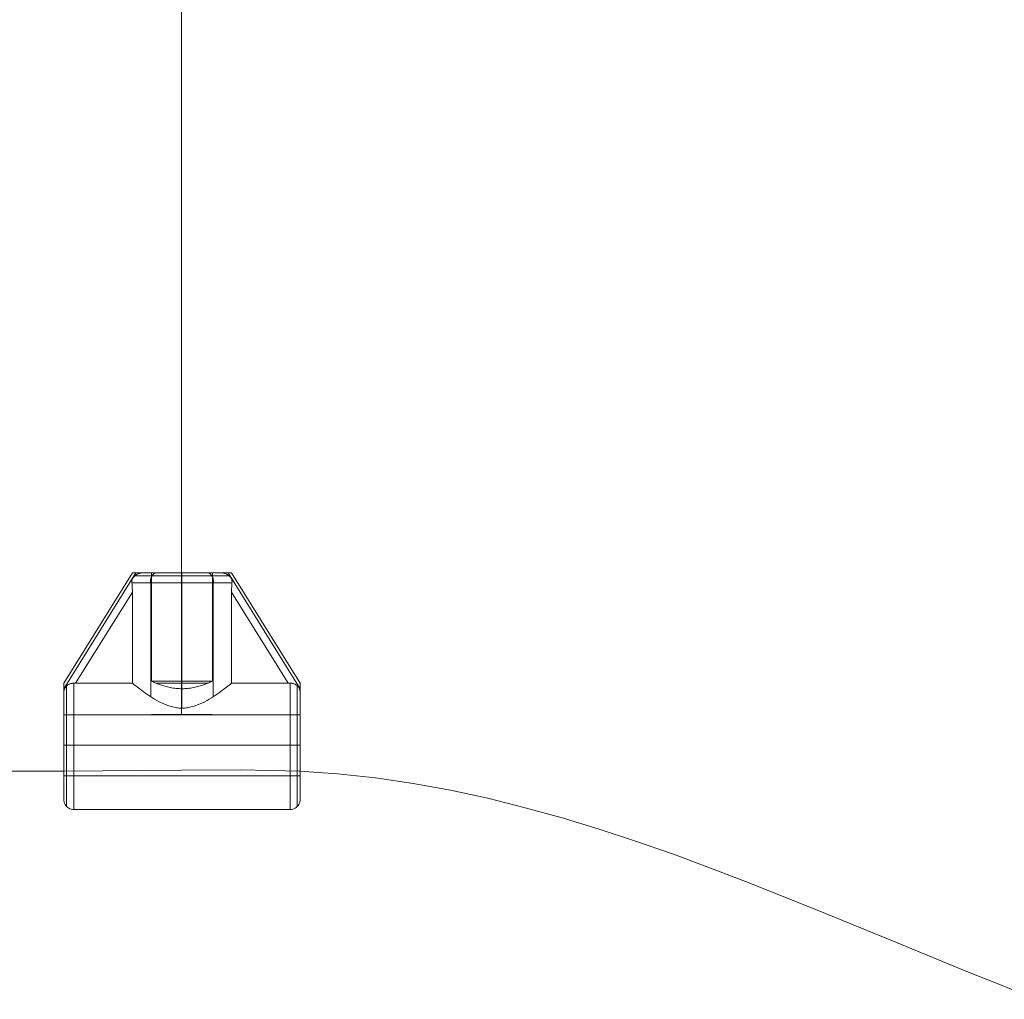
# Model space of a CAD drawing. Units: millimetres. Extents: x 23337 to 33736, y 10449 to 17649.
# Drawn here: x 28673 to 28964, y 13469 to 13759 of the extents above; entities that cross this region are included whole.
import ezdxf

# ---------------------------------------------------------------- set-up
doc = ezdxf.new("R2010")
doc.units = ezdxf.units.MM
doc.layers.add('net', color=251, linetype='Continuous', lineweight=9)

msp = doc.modelspace()

# ---------------------------------------------------------------- linework, layer by layer
at = {"layer": 'net', "flags": 128}
for points in [[(28721.02, 14617.08), (28721.02, 14575.08), (28721.02, 14406.54), (28721.02, 14238.1), (28721.02, 14048.1), (28721.02, 13858.1), (28721.02, 13595.18), (28721.02, 13553.19)], [(28732.58, 13595.08), (28732.23, 13595.08), (28731.82, 13595.08), (28731.37, 13595.08), (28730.88, 13595.08), (28730.34, 13595.08), (28729.76, 13595.08), (28729.14, 13595.08), (28728.49, 13595.08), (28727.8, 13595.08), (28727.09, 13595.08), (28726.35, 13595.08), (28725.58, 13595.08), (28724.8, 13595.08), (28724, 13595.08), (28723.19, 13595.08), (28722.37, 13595.08), (28721.55, 13595.08), (28720.71, 13595.08), (28719.89, 13595.08), (28719.07, 13595.08), (28718.26, 13595.08), (28717.45, 13595.08), (28716.67, 13595.08), (28715.91, 13595.08), (28715.17, 13595.08), (28714.46, 13595.08), (28713.77, 13595.08), (28713.12, 13595.08), (28712.5, 13595.08), (28711.92, 13595.08), (28711.38, 13595.08), (28710.88, 13595.08), (28710.43, 13595.08), (28710.03, 13595.08), (28709.68, 13595.08)], [(28709.68, 13595.08), (28710.03, 13595.08), (28710.43, 13595.08), (28710.88, 13595.08), (28711.38, 13595.08), (28711.92, 13595.08), (28712.5, 13595.08), (28713.12, 13595.08), (28713.77, 13595.08), (28714.46, 13595.08), (28715.17, 13595.08), (28715.91, 13595.08), (28716.67, 13595.08), (28717.45, 13595.08), (28718.26, 13595.08), (28719.07, 13595.08), (28719.89, 13595.08), (28720.71, 13595.08), (28721.55, 13595.08), (28722.37, 13595.08), (28723.19, 13595.08), (28724, 13595.08), (28724.8, 13595.08), (28725.58, 13595.08), (28726.35, 13595.08), (28727.09, 13595.08), (28727.8, 13595.08), (28728.49, 13595.08), (28729.14, 13595.08), (28729.76, 13595.08), (28730.34, 13595.08), (28730.88, 13595.08), (28731.37, 13595.08), (28731.82, 13595.08), (28732.23, 13595.08), (28732.58, 13595.08)], [(28713.59, 13595.08), (28713.38, 13595.06), (28713.18, 13595), (28712.99, 13594.91), (28712.8, 13594.79), (28712.62, 13594.62), (28712.45, 13594.42), (28712.3, 13594.2), (28712.17, 13593.95), (28712.05, 13593.67), (28711.95, 13593.38), (28711.88, 13593.07), (28711.82, 13592.74), (28711.79, 13592.41), (28711.77, 13592.08), (28711.78, 13592.41), (28711.82, 13592.74), (28711.87, 13593.07), (28711.95, 13593.38), (28712.05, 13593.67), (28712.17, 13593.95), (28712.3, 13594.2), (28712.45, 13594.42), (28712.62, 13594.62), (28712.8, 13594.79), (28712.99, 13594.91), (28713.18, 13595), (28713.38, 13595.06), (28713.58, 13595.08)], [(28730.12, 13595.08), (28730.12, 13563.08), (28712.14, 13563.08), (28712.14, 13595.08)], [(28728.67, 13595.08), (28728.87, 13595.06), (28729.08, 13595), (28729.27, 13594.91), (28729.46, 13594.79), (28729.64, 13594.62), (28729.8, 13594.42), (28729.95, 13594.2), (28730.09, 13593.95), (28730.21, 13593.67), (28730.31, 13593.38), (28730.38, 13593.07), (28730.44, 13592.74), (28730.47, 13592.41), (28730.49, 13592.08), (28730.47, 13592.41), (28730.44, 13592.74), (28730.38, 13593.07), (28730.31, 13593.38), (28730.21, 13593.67), (28730.09, 13593.95), (28729.95, 13594.2), (28729.8, 13594.42), (28729.64, 13594.62), (28729.46, 13594.79), (28729.27, 13594.91), (28729.08, 13595), (28728.88, 13595.06), (28728.68, 13595.08)], [(28732.58, 13595.08), (28732.95, 13595.06), (28733.35, 13595), (28733.72, 13594.91), (28734.08, 13594.79), (28734.41, 13594.65), (28734.62, 13594.54), (28734.83, 13594.41), (28735.01, 13594.27), (28735.19, 13594.12), (28735.4, 13593.89), (28735.51, 13593.76), (28735.6, 13593.63), (28735.67, 13593.5), (28735.74, 13593.36), (28735.81, 13593.19), (28735.87, 13593.01), (28735.92, 13592.78), (28735.94, 13592.56), (28735.95, 13592.32), (28735.92, 13592.08)], [(28735.92, 13592.08), (28735.95, 13592.41), (28735.92, 13592.74), (28735.86, 13593.04), (28735.81, 13593.2), (28735.75, 13593.35), (28735.67, 13593.5), (28735.58, 13593.64), (28735.49, 13593.79), (28735.38, 13593.91), (28735.23, 13594.08), (28735.06, 13594.23), (28734.89, 13594.37), (28734.7, 13594.49), (28734.41, 13594.65), (28734.08, 13594.79), (28733.74, 13594.91), (28733.38, 13595), (28732.98, 13595.06), (28732.58, 13595.08)], [(28721.13, 13592.08), (28721.13, 13555.07), (28720.73, 13555.08), (28720.33, 13555.1), (28719.94, 13555.14), (28719.54, 13555.18), (28719.15, 13555.25), (28718.76, 13555.33), (28718.38, 13555.41), (28717.99, 13555.51), (28717.62, 13555.62), (28717.24, 13555.74), (28716.5, 13556.01), (28715.77, 13556.31), (28715.07, 13556.63), (28714.38, 13556.98), (28713.7, 13557.34), (28713.05, 13557.72), (28712.42, 13558.1), (28711.82, 13558.49), (28711.25, 13558.86), (28710.7, 13559.24), (28710.18, 13559.6), (28709.7, 13559.94), (28709.23, 13560.29), (28708.78, 13560.63), (28708.35, 13560.95), (28707.93, 13561.26), (28707.56, 13561.55), (28707.21, 13561.83), (28706.88, 13562.08), (28706.67, 13562.25), (28706.47, 13562.41)], [(28721.13, 13555.07), (28721.13, 13592.08)], [(28756.1, 13528.11), (28756.1, 13528.19), (28756.1, 13528.33), (28756.1, 13528.52), (28756.1, 13528.76), (28756.1, 13529.05), (28756.1, 13529.39), (28756.1, 13529.78), (28756.1, 13530.22), (28756.1, 13530.71), (28756.1, 13531.24), (28756.1, 13531.82), (28756.1, 13532.43), (28756.1, 13533.09), (28756.1, 13533.79), (28756.1, 13534.51), (28756.1, 13535.27), (28756.1, 13536.06), (28756.1, 13536.88), (28756.1, 13537.72), (28756.1, 13538.58), (28756.1, 13539.47), (28756.1, 13540.36), (28756.1, 13541.27), (28756.1, 13542.19), (28756.1, 13543.12), (28756.1, 13544.05), (28756.1, 13544.97), (28756.1, 13545.9), (28756.1, 13546.82), (28756.1, 13547.74), (28756.1, 13548.63), (28756.1, 13549.51), (28756.1, 13550.38), (28756.1, 13551.22), (28756.1, 13552.04), (28756.1, 13552.83), (28756.1, 13553.6), (28756.1, 13554.33), (28756.1, 13555.03), (28756.1, 13555.68), (28756.1, 13556.3), (28756.1, 13556.88), (28756.1, 13557.42), (28756.1, 13557.91), (28756.1, 13558.35), (28756.1, 13558.75), (28756.1, 13559.09), (28756.1, 13559.39), (28756.1, 13559.67), (28756.07, 13559.95), (28756.01, 13560.22), (28755.94, 13560.49), (28755.87, 13560.68), (28755.8, 13560.87), (28755.7, 13561.05), (28755.59, 13561.23), (28755.45, 13561.43), (28755.3, 13561.59), (28755.16, 13561.73), (28755.03, 13561.84), (28754.8, 13562), (28754.57, 13562.13), (28754.32, 13562.23), (28754.05, 13562.32), (28753.82, 13562.37), (28753.59, 13562.41), (28753.35, 13562.42), (28753.11, 13562.42), (28752.84, 13562.41), (28752.57, 13562.41), (28752.84, 13562.41), (28753.11, 13562.42), (28753.45, 13562.41), (28753.8, 13562.38), (28754.14, 13562.3), (28754.46, 13562.18), (28754.65, 13562.09), (28754.83, 13561.98), (28755.01, 13561.86), (28755.17, 13561.72), (28755.31, 13561.58), (28755.45, 13561.43), (28755.57, 13561.26), (28755.68, 13561.09), (28755.79, 13560.87), (28755.89, 13560.65), (28755.96, 13560.41), (28756.02, 13560.16), (28756.08, 13559.78), (28756.1, 13559.39), (28756.1, 13559.09), (28756.1, 13558.75), (28756.1, 13558.35), (28756.1, 13557.91), (28756.1, 13557.42), (28756.1, 13556.88), (28756.1, 13556.3), (28756.1, 13555.68), (28756.1, 13555.03), (28756.1, 13554.33), (28756.1, 13553.6), (28756.1, 13552.83), (28756.1, 13552.04), (28756.1, 13551.22), (28756.1, 13550.38), (28756.1, 13549.51), (28756.1, 13548.63), (28756.1, 13547.74), (28756.1, 13546.82), (28756.1, 13545.9), (28756.1, 13544.97), (28756.1, 13544.05), (28756.1, 13543.12), (28756.1, 13542.19), (28756.1, 13541.27), (28756.1, 13540.36), (28756.1, 13539.47), (28756.1, 13538.58), (28756.1, 13537.72), (28756.1, 13536.88), (28756.1, 13536.06), (28756.1, 13535.27), (28756.1, 13534.51), (28756.1, 13533.79), (28756.1, 13533.09), (28756.1, 13532.43), (28756.1, 13531.82), (28756.1, 13531.24), (28756.1, 13530.71), (28756.1, 13530.22), (28756.1, 13529.78), (28756.1, 13529.39), (28756.1, 13529.05), (28756.1, 13528.76), (28756.1, 13528.52), (28756.1, 13528.33), (28756.1, 13528.19), (28756.1, 13528.11), (28756.1, 13528.08), (28756.08, 13527.69), (28756, 13527.31), (28755.88, 13526.93), (28755.7, 13526.59), (28755.48, 13526.26), (28755.22, 13525.96), (28754.93, 13525.7), (28754.6, 13525.48), (28754.25, 13525.31), (28753.88, 13525.18), (28753.5, 13525.11), (28753.11, 13525.08), (28689.15, 13525.08), (28688.76, 13525.11), (28688.38, 13525.18), (28688.01, 13525.31), (28687.66, 13525.48), (28687.33, 13525.7), (28687.03, 13525.96), (28686.78, 13526.26), (28686.56, 13526.59), (28686.38, 13526.93), (28686.26, 13527.31), (28686.18, 13527.69), (28686.15, 13528.08), (28686.15, 13528.11), (28686.15, 13528.19), (28686.15, 13528.33), (28686.15, 13528.52), (28686.15, 13528.76), (28686.15, 13529.05), (28686.15, 13529.39), (28686.15, 13529.78), (28686.15, 13530.22), (28686.15, 13530.71), (28686.15, 13531.24), (28686.15, 13531.82), (28686.15, 13532.43), (28686.15, 13533.09), (28686.15, 13533.79), (28686.15, 13534.51), (28686.15, 13535.27), (28686.15, 13536.06), (28686.15, 13536.88), (28686.15, 13537.72), (28686.15, 13538.58), (28686.15, 13539.47), (28686.15, 13540.36), (28686.15, 13541.27), (28686.15, 13542.19), (28686.15, 13543.12), (28686.15, 13544.05), (28686.15, 13544.97), (28686.15, 13545.9), (28686.15, 13546.82), (28686.15, 13547.74), (28686.15, 13548.63), (28686.15, 13549.51), (28686.15, 13550.38), (28686.15, 13551.22), (28686.15, 13552.04), (28686.15, 13552.83), (28686.15, 13553.6), (28686.15, 13554.33), (28686.15, 13555.03), (28686.15, 13555.68), (28686.15, 13556.3), (28686.15, 13556.88), (28686.15, 13557.42), (28686.15, 13557.91), (28686.15, 13558.35), (28686.15, 13558.75), (28686.15, 13559.09), (28686.15, 13559.39), (28686.15, 13559.09), (28686.15, 13558.75), (28686.15, 13558.35), (28686.15, 13557.91), (28686.15, 13557.42), (28686.15, 13556.88), (28686.15, 13556.3), (28686.15, 13555.68), (28686.15, 13555.03), (28686.15, 13554.33), (28686.15, 13553.6), (28686.15, 13552.83), (28686.15, 13552.04), (28686.15, 13551.22), (28686.15, 13550.38), (28686.15, 13549.51), (28686.15, 13548.63), (28686.15, 13547.74), (28686.15, 13546.82), (28686.15, 13545.9), (28686.15, 13544.97), (28686.15, 13544.05), (28686.15, 13543.12), (28686.15, 13542.19), (28686.15, 13541.27), (28686.15, 13540.36), (28686.15, 13539.47), (28686.15, 13538.58), (28686.15, 13537.72), (28686.15, 13536.88), (28686.15, 13536.06), (28686.15, 13535.27), (28686.15, 13534.51), (28686.15, 13533.79), (28686.15, 13533.09), (28686.15, 13532.43), (28686.15, 13531.82), (28686.15, 13531.24), (28686.15, 13530.71), (28686.15, 13530.22), (28686.15, 13529.78), (28686.15, 13529.39), (28686.15, 13529.05), (28686.15, 13528.76), (28686.15, 13528.52), (28686.15, 13528.33), (28686.15, 13528.19), (28686.15, 13528.11), (28686.15, 13528.19), (28686.15, 13528.33), (28686.15, 13528.52), (28686.15, 13528.76), (28686.15, 13529.05), (28686.15, 13529.39), (28686.15, 13529.78), (28686.15, 13530.22), (28686.15, 13530.71), (28686.15, 13531.24), (28686.15, 13531.82), (28686.15, 13532.43), (28686.15, 13533.09), (28686.15, 13533.79), (28686.15, 13534.51), (28686.15, 13535.27), (28686.15, 13536.06), (28686.15, 13536.88), (28686.15, 13537.72), (28686.15, 13538.58), (28686.15, 13539.47), (28686.15, 13540.36), (28686.15, 13541.27), (28686.15, 13542.19), (28686.15, 13543.12), (28686.15, 13544.05), (28686.15, 13544.97), (28686.15, 13545.9), (28686.15, 13546.82), (28686.15, 13547.74), (28686.15, 13548.63), (28686.15, 13549.51), (28686.15, 13550.38), (28686.15, 13551.22), (28686.15, 13552.04), (28686.15, 13552.83), (28686.15, 13553.6), (28686.15, 13554.33), (28686.15, 13555.03), (28686.15, 13555.68), (28686.15, 13556.3), (28686.15, 13556.88), (28686.15, 13557.42), (28686.15, 13557.91), (28686.15, 13558.35), (28686.15, 13558.75), (28686.15, 13559.09), (28686.15, 13559.39), (28686.15, 13559.83), (28686.15, 13560.25), (28686.15, 13560.63), (28686.15, 13560.99), (28686.15, 13561.32), (28686.15, 13561.59), (28686.15, 13561.84), (28686.15, 13562.04), (28686.15, 13562.2), (28686.15, 13562.32), (28686.15, 13562.39), (28686.15, 13562.41), (28686.15, 13562.39), (28686.15, 13562.32), (28686.15, 13562.2), (28686.15, 13562.04), (28686.15, 13561.84), (28686.15, 13561.59), (28686.15, 13561.32), (28686.15, 13560.99), (28686.15, 13560.63), (28686.15, 13560.25), (28686.15, 13559.83), (28686.15, 13559.39), (28686.15, 13559.09), (28686.15, 13558.75), (28686.15, 13558.35), (28686.15, 13557.91), (28686.15, 13557.42), (28686.15, 13556.88), (28686.15, 13556.3), (28686.15, 13555.68), (28686.15, 13555.03), (28686.15, 13554.33), (28686.15, 13553.6), (28686.15, 13552.83), (28686.15, 13552.04), (28686.15, 13551.22), (28686.15, 13550.38), (28686.15, 13549.51), (28686.15, 13548.63), (28686.15, 13547.74), (28686.15, 13546.82), (28686.15, 13545.9), (28686.15, 13544.97), (28686.15, 13544.05), (28686.15, 13543.12), (28686.15, 13542.19), (28686.15, 13541.27), (28686.15, 13540.36), (28686.15, 13539.47), (28686.15, 13538.58), (28686.15, 13537.72), (28686.15, 13536.88), (28686.15, 13536.06), (28686.15, 13535.27), (28686.15, 13534.51), (28686.15, 13533.79), (28686.15, 13533.09), (28686.15, 13532.43), (28686.15, 13531.82), (28686.15, 13531.24), (28686.15, 13530.71), (28686.15, 13530.22), (28686.15, 13529.78), (28686.15, 13529.39), (28686.15, 13529.05), (28686.15, 13528.76), (28686.15, 13528.52), (28686.15, 13528.33), (28686.15, 13528.19), (28686.15, 13528.11), (28686.15, 13528.08)], [(28706.47, 13562.41), (28706.67, 13562.25), (28706.88, 13562.08), (28707.21, 13561.83), (28707.56, 13561.55), (28707.93, 13561.26), (28708.35, 13560.95), (28708.78, 13560.63), (28709.23, 13560.29), (28709.7, 13559.94), (28710.18, 13559.6), (28710.7, 13559.24), (28711.25, 13558.86), (28711.82, 13558.49), (28712.42, 13558.1), (28713.05, 13557.72), (28713.7, 13557.34), (28714.38, 13556.98), (28715.07, 13556.63), (28715.77, 13556.31), (28716.5, 13556.01), (28717.24, 13555.74), (28717.62, 13555.62), (28717.99, 13555.51), (28718.38, 13555.41), (28718.76, 13555.33), (28719.15, 13555.25), (28719.54, 13555.18), (28719.94, 13555.14), (28720.33, 13555.1), (28720.73, 13555.08), (28721.13, 13555.07), (28721.53, 13555.08), (28721.93, 13555.1), (28722.32, 13555.14), (28722.72, 13555.18), (28723.11, 13555.25), (28723.5, 13555.33), (28723.88, 13555.41), (28724.26, 13555.51), (28724.65, 13555.62), (28725.02, 13555.74), (28725.76, 13556.01), (28726.49, 13556.31), (28727.19, 13556.63), (28727.88, 13556.98), (28728.56, 13557.34), (28729.2, 13557.72), (28729.83, 13558.1), (28730.43, 13558.49), (28731.01, 13558.86), (28731.56, 13559.24), (28732.08, 13559.6), (28732.57, 13559.94), (28733.03, 13560.29), (28733.48, 13560.63), (28733.91, 13560.95), (28734.32, 13561.26), (28734.7, 13561.55), (28735.05, 13561.83), (28735.37, 13562.08), (28735.59, 13562.25), (28735.79, 13562.41)], [(28735.79, 13562.41), (28735.59, 13562.25), (28735.37, 13562.08), (28735.05, 13561.83), (28734.7, 13561.55), (28734.32, 13561.26), (28733.91, 13560.95), (28733.48, 13560.63), (28733.03, 13560.29), (28732.57, 13559.94), (28732.08, 13559.6), (28731.56, 13559.24), (28731.01, 13558.86), (28730.43, 13558.49), (28729.83, 13558.1), (28729.2, 13557.72), (28728.56, 13557.34), (28727.88, 13556.98), (28727.19, 13556.63), (28726.49, 13556.31), (28725.76, 13556.01), (28725.02, 13555.74), (28724.65, 13555.62), (28724.26, 13555.51), (28723.88, 13555.41), (28723.5, 13555.33), (28723.11, 13555.25), (28722.72, 13555.18), (28722.32, 13555.14), (28721.93, 13555.1), (28721.53, 13555.08), (28721.13, 13555.07)], [(28687.03, 13526.02), (28687.03, 13526.13), (28687.03, 13526.29), (28687.03, 13526.5), (28687.03, 13526.76), (28687.03, 13527.07), (28687.03, 13527.43), (28687.03, 13527.85), (28687.03, 13528.31), (28687.03, 13528.82), (28687.03, 13529.37), (28687.03, 13529.96), (28687.03, 13530.6), (28687.03, 13531.27), (28687.03, 13531.98), (28687.03, 13532.74), (28687.03, 13533.52), (28687.03, 13534.33), (28687.03, 13535.18), (28687.03, 13536.04), (28687.03, 13536.93), (28687.03, 13537.84), (28687.03, 13538.77), (28687.03, 13539.72), (28687.03, 13540.68), (28687.03, 13541.65), (28687.03, 13542.62), (28687.03, 13543.61), (28687.03, 13544.58), (28687.03, 13545.57), (28687.03, 13546.54), (28687.03, 13547.51), (28687.03, 13548.47), (28687.03, 13549.42), (28687.03, 13550.35), (28687.03, 13551.26), (28687.03, 13552.15), (28687.03, 13553.01), (28687.03, 13553.85), (28687.03, 13554.66), (28687.03, 13555.45), (28687.03, 13556.2), (28687.03, 13556.91), (28687.03, 13557.59), (28687.03, 13558.22), (28687.03, 13558.81), (28687.03, 13559.36), (28687.03, 13559.87), (28687.03, 13560.33), (28687.03, 13560.74), (28687.03, 13561.1), (28687.03, 13561.41), (28687.03, 13561.67), (28687.03, 13561.41), (28687.03, 13561.1), (28687.03, 13560.74), (28687.03, 13560.33), (28687.03, 13559.87), (28687.03, 13559.36), (28687.03, 13558.81), (28687.03, 13558.22), (28687.03, 13557.59), (28687.03, 13556.91), (28687.03, 13556.2), (28687.03, 13555.45), (28687.03, 13554.66), (28687.03, 13553.85), (28687.03, 13553.01), (28687.03, 13552.15), (28687.03, 13551.26), (28687.03, 13550.35), (28687.03, 13549.42), (28687.03, 13548.47), (28687.03, 13547.51), (28687.03, 13546.54), (28687.03, 13545.57), (28687.03, 13544.58), (28687.03, 13543.61), (28687.03, 13542.62), (28687.03, 13541.65), (28687.03, 13540.68), (28687.03, 13539.72), (28687.03, 13538.77), (28687.03, 13537.84), (28687.03, 13536.93), (28687.03, 13536.04), (28687.03, 13535.18), (28687.03, 13534.33), (28687.03, 13533.52), (28687.03, 13532.74), (28687.03, 13531.98), (28687.03, 13531.27), (28687.03, 13530.6), (28687.03, 13529.96), (28687.03, 13529.37), (28687.03, 13528.82), (28687.03, 13528.31), (28687.03, 13527.85), (28687.03, 13527.43), (28687.03, 13527.07), (28687.03, 13526.76), (28687.03, 13526.5), (28687.03, 13526.29), (28687.03, 13526.13), (28687.03, 13526.02), (28687.03, 13525.97)], [(28712.57, 13553.19), (28713.83, 13553.19), (28715.77, 13553.19), (28718.28, 13553.19), (28721.13, 13553.19), (28723.87, 13553.19), (28726.38, 13553.19), (28728.32, 13553.19), (28729.58, 13553.19), (28730.03, 13553.19), (28729.58, 13553.19), (28728.32, 13553.19), (28726.38, 13553.19), (28723.87, 13553.19), (28721.13, 13553.19), (28718.28, 13553.19), (28715.77, 13553.19), (28713.83, 13553.19), (28712.57, 13553.19), (28712.12, 13553.19)], [(28686.15, 13535.09), (28686.15, 13535.11), (28686.15, 13535.18), (28686.15, 13535.31), (28686.15, 13535.48), (28686.15, 13535.71), (28686.15, 13535.97), (28686.15, 13536.29), (28686.15, 13536.65), (28686.15, 13537.04), (28686.15, 13537.49), (28686.15, 13537.96), (28686.15, 13538.47), (28686.15, 13539.01), (28686.15, 13539.58), (28686.15, 13540.18), (28686.15, 13540.79), (28686.15, 13541.43), (28686.15, 13542.08), (28686.15, 13542.74), (28686.15, 13543.41), (28686.15, 13544.08), (28686.15, 13544.75), (28686.15, 13545.42), (28686.15, 13546.08), (28686.15, 13546.74), (28686.15, 13547.37), (28686.15, 13547.99), (28686.15, 13548.58), (28686.15, 13549.15), (28686.15, 13549.69), (28686.15, 13550.21), (28686.15, 13550.68), (28686.15, 13551.12), (28686.15, 13551.52), (28686.15, 13551.88), (28686.15, 13552.19), (28686.15, 13552.46), (28686.15, 13552.68), (28686.15, 13552.86), (28686.15, 13552.98), (28686.15, 13553.06), (28686.15, 13553.08), (28756.1, 13553.08), (28756.1, 13553.06), (28756.1, 13552.98), (28756.1, 13552.86), (28756.1, 13552.68), (28756.1, 13552.46), (28756.1, 13552.19), (28756.1, 13551.88), (28756.1, 13551.52), (28756.1, 13551.12), (28756.1, 13550.68), (28756.1, 13550.21), (28756.1, 13549.69), (28756.1, 13549.15), (28756.1, 13548.58), (28756.1, 13547.99), (28756.1, 13547.37), (28756.1, 13546.74), (28756.1, 13546.08), (28756.1, 13545.42), (28756.1, 13544.75), (28756.1, 13544.08), (28756.1, 13543.41), (28756.1, 13542.74), (28756.1, 13542.08), (28756.1, 13541.43), (28756.1, 13540.79), (28756.1, 13540.18), (28756.1, 13539.58), (28756.1, 13539.01), (28756.1, 13538.47), (28756.1, 13537.96), (28756.1, 13537.49), (28756.1, 13537.04), (28756.1, 13536.65), (28756.1, 13536.29), (28756.1, 13535.97), (28756.1, 13535.71), (28756.1, 13535.48), (28756.1, 13535.31), (28756.1, 13535.18), (28756.1, 13535.11)], [(28686.15, 13553.06), (28686.15, 13552.98), (28686.15, 13552.86), (28686.15, 13552.68), (28686.15, 13552.46), (28686.15, 13552.19), (28686.15, 13551.88), (28686.15, 13551.52), (28686.15, 13551.12), (28686.15, 13550.68), (28686.15, 13550.21), (28686.15, 13549.69), (28686.15, 13549.15), (28686.15, 13548.58), (28686.15, 13547.99), (28686.15, 13547.37), (28686.15, 13546.74), (28686.15, 13546.08), (28686.15, 13545.42), (28686.15, 13544.75), (28686.15, 13544.08), (28686.15, 13543.41), (28686.15, 13542.74), (28686.15, 13542.08), (28686.15, 13541.43), (28686.15, 13540.79), (28686.15, 13540.18), (28686.15, 13539.58), (28686.15, 13539.01), (28686.15, 13538.47), (28686.15, 13537.96), (28686.15, 13537.49), (28686.15, 13537.04), (28686.15, 13536.65), (28686.15, 13536.29), (28686.15, 13535.97), (28686.15, 13535.71), (28686.15, 13535.48), (28686.15, 13535.31), (28686.15, 13535.18), (28686.15, 13535.11), (28686.15, 13535.09), (28756.1, 13535.09), (28756.1, 13535.11), (28756.1, 13535.18), (28756.1, 13535.31), (28756.1, 13535.48), (28756.1, 13535.71), (28756.1, 13535.97), (28756.1, 13536.29), (28756.1, 13536.65), (28756.1, 13537.04), (28756.1, 13537.49), (28756.1, 13537.96), (28756.1, 13538.47), (28756.1, 13539.01), (28756.1, 13539.58), (28756.1, 13540.18), (28756.1, 13540.79), (28756.1, 13541.43), (28756.1, 13542.08), (28756.1, 13542.74), (28756.1, 13543.41), (28756.1, 13544.08), (28756.1, 13544.75), (28756.1, 13545.42), (28756.1, 13546.08), (28756.1, 13546.74), (28756.1, 13547.37), (28756.1, 13547.99), (28756.1, 13548.58), (28756.1, 13549.15), (28756.1, 13549.69), (28756.1, 13550.21), (28756.1, 13550.68), (28756.1, 13551.12), (28756.1, 13551.52), (28756.1, 13551.88), (28756.1, 13552.19), (28756.1, 13552.46), (28756.1, 13552.68), (28756.1, 13552.86), (28756.1, 13552.98), (28756.1, 13553.06), (28756.1, 13553.08)], [(28973.8, 13468.96), (28952.27, 13477.55), (28930.74, 13486.4), (28909.29, 13495.24), (28887.76, 13503.84), (28876.95, 13507.93), (28866.14, 13511.94), (28855.26, 13515.71), (28844.45, 13519.23), (28833.56, 13522.58), (28822.59, 13525.61), (28811.62, 13528.4), (28800.57, 13530.77), (28789.51, 13532.82), (28778.38, 13534.45), (28767.16, 13535.68), (28755.87, 13536.42), (28747.19, 13536.67), (28738.43, 13536.83), (28720.99, 13536.75), (28685.95, 13536.42), (28336.2, 13536.42)]]:
    msp.add_lwpolyline(points, dxfattribs=at)
for points in [[(28686.15, 13562.41), (28706.47, 13595.08), (28686.15, 13562.41)], [(28686.15, 13560.75), (28707.51, 13595.08)], [(28709.68, 13595.08), (28709.33, 13595.06), (28708.93, 13595.01), (28708.56, 13594.92), (28708.2, 13594.81), (28707.87, 13594.66), (28707.65, 13594.55), (28707.45, 13594.42), (28707.25, 13594.27), (28707.08, 13594.12), (28706.85, 13593.89), (28706.75, 13593.76), (28706.66, 13593.62), (28706.58, 13593.5), (28706.52, 13593.36), (28706.45, 13593.19), (28706.39, 13593.01), (28706.34, 13592.78), (28706.32, 13592.55), (28706.31, 13592.32), (28706.34, 13592.08), (28706.31, 13592.32), (28706.32, 13592.56), (28706.35, 13592.8), (28706.4, 13593.04), (28706.45, 13593.19), (28706.5, 13593.33), (28706.57, 13593.47), (28706.65, 13593.61), (28706.73, 13593.74), (28706.84, 13593.88), (28706.97, 13594.02), (28707.12, 13594.17), (28707.38, 13594.37), (28707.66, 13594.55), (28707.97, 13594.71), (28708.29, 13594.84), (28708.58, 13594.93), (28708.88, 13595), (28709.17, 13595.05), (28709.48, 13595.07)], [(28706.47, 13595.08), (28706.49, 13595.08), (28706.58, 13595.08), (28706.71, 13595.08), (28706.89, 13595.08), (28707.12, 13595.08), (28707.39, 13595.08), (28707.7, 13595.08), (28708.05, 13595.08), (28708.43, 13595.08), (28708.83, 13595.08), (28709.25, 13595.08), (28709.68, 13595.08), (28709.25, 13595.08), (28708.83, 13595.08), (28708.43, 13595.08), (28708.05, 13595.08), (28707.7, 13595.08), (28707.39, 13595.08), (28707.12, 13595.08), (28706.89, 13595.08), (28706.71, 13595.08), (28706.58, 13595.08), (28706.49, 13595.08)], [(28707.16, 13594.2), (28707.45, 13594.2), (28707.78, 13594.2), (28708.16, 13594.2), (28708.6, 13594.2), (28709.08, 13594.2), (28709.59, 13594.2), (28710.16, 13594.2), (28710.76, 13594.2), (28711.41, 13594.2), (28712.09, 13594.2), (28712.8, 13594.2), (28713.54, 13594.2), (28714.32, 13594.2), (28715.11, 13594.2), (28715.93, 13594.2), (28716.76, 13594.2), (28717.62, 13594.2), (28718.48, 13594.2), (28719.36, 13594.2), (28720.25, 13594.2), (28721.13, 13594.2), (28722.01, 13594.2), (28722.9, 13594.2), (28723.78, 13594.2), (28724.64, 13594.2), (28725.49, 13594.2), (28726.33, 13594.2), (28727.15, 13594.2), (28727.94, 13594.2), (28728.72, 13594.2), (28729.46, 13594.2), (28730.17, 13594.2), (28730.85, 13594.2), (28731.49, 13594.2), (28732.09, 13594.2), (28732.66, 13594.2), (28733.18, 13594.2), (28733.66, 13594.2), (28734.1, 13594.2), (28734.48, 13594.2), (28734.81, 13594.2), (28735.1, 13594.2), (28734.81, 13594.2), (28734.48, 13594.2), (28734.1, 13594.2), (28733.66, 13594.2), (28733.18, 13594.2), (28732.66, 13594.2), (28732.09, 13594.2), (28731.49, 13594.2), (28730.85, 13594.2), (28730.17, 13594.2), (28729.46, 13594.2), (28728.72, 13594.2), (28727.94, 13594.2), (28727.15, 13594.2), (28726.33, 13594.2), (28725.49, 13594.2), (28724.64, 13594.2), (28723.78, 13594.2), (28722.9, 13594.2), (28722.01, 13594.2), (28721.13, 13594.2), (28720.25, 13594.2), (28719.36, 13594.2), (28718.48, 13594.2), (28717.62, 13594.2), (28716.76, 13594.2), (28715.93, 13594.2), (28715.11, 13594.2), (28714.32, 13594.2), (28713.54, 13594.2), (28712.8, 13594.2), (28712.09, 13594.2), (28711.41, 13594.2), (28710.76, 13594.2), (28710.16, 13594.2), (28709.59, 13594.2), (28709.08, 13594.2), (28708.6, 13594.2), (28708.16, 13594.2), (28707.78, 13594.2), (28707.45, 13594.2)], [(28709.68, 13595.08), (28710.03, 13595.08), (28710.43, 13595.08), (28710.88, 13595.08), (28711.38, 13595.08), (28711.92, 13595.08), (28712.5, 13595.08), (28713.12, 13595.08), (28713.77, 13595.08), (28714.46, 13595.08), (28715.17, 13595.08), (28715.91, 13595.08), (28716.67, 13595.08), (28717.45, 13595.08), (28718.26, 13595.08), (28719.07, 13595.08), (28719.89, 13595.08), (28720.71, 13595.08), (28721.55, 13595.08), (28722.37, 13595.08), (28723.19, 13595.08), (28724, 13595.08), (28724.8, 13595.08), (28725.58, 13595.08), (28726.35, 13595.08), (28727.09, 13595.08), (28727.8, 13595.08), (28728.49, 13595.08), (28729.14, 13595.08), (28729.76, 13595.08), (28730.34, 13595.08), (28730.88, 13595.08), (28731.37, 13595.08), (28731.82, 13595.08), (28732.23, 13595.08), (28732.58, 13595.08), (28732.23, 13595.08), (28731.82, 13595.08), (28731.37, 13595.08), (28730.88, 13595.08), (28730.34, 13595.08), (28729.76, 13595.08), (28729.14, 13595.08), (28728.49, 13595.08), (28727.8, 13595.08), (28727.09, 13595.08), (28726.35, 13595.08), (28725.58, 13595.08), (28724.8, 13595.08), (28724, 13595.08), (28723.19, 13595.08), (28722.37, 13595.08), (28721.55, 13595.08), (28720.71, 13595.08), (28719.89, 13595.08), (28719.07, 13595.08), (28718.26, 13595.08), (28717.45, 13595.08), (28716.67, 13595.08), (28715.91, 13595.08), (28715.17, 13595.08), (28714.46, 13595.08), (28713.77, 13595.08), (28713.12, 13595.08), (28712.5, 13595.08), (28711.92, 13595.08), (28711.38, 13595.08), (28710.88, 13595.08), (28710.43, 13595.08), (28710.03, 13595.08)], [(28712.14, 13595.08), (28712.16, 13595.08), (28712.24, 13595.08), (28712.36, 13595.08), (28712.54, 13595.08), (28712.75, 13595.08), (28713.02, 13595.08), (28713.34, 13595.08), (28713.7, 13595.08), (28714.1, 13595.08), (28714.53, 13595.08), (28715.01, 13595.08), (28715.52, 13595.08), (28716.07, 13595.08), (28716.64, 13595.08), (28717.23, 13595.08), (28717.84, 13595.08), (28718.48, 13595.08), (28719.13, 13595.08), (28719.79, 13595.08), (28720.46, 13595.08), (28721.13, 13595.08), (28721.8, 13595.08), (28722.47, 13595.08), (28723.13, 13595.08), (28723.78, 13595.08), (28724.41, 13595.08), (28725.03, 13595.08), (28725.62, 13595.08), (28726.19, 13595.08), (28726.73, 13595.08), (28727.24, 13595.08), (28727.72, 13595.08), (28728.16, 13595.08), (28728.56, 13595.08), (28728.92, 13595.08), (28729.23, 13595.08), (28729.5, 13595.08), (28729.72, 13595.08), (28729.89, 13595.08), (28730.02, 13595.08), (28730.1, 13595.08), (28730.12, 13595.08), (28730.1, 13595.08), (28730.02, 13595.08), (28729.89, 13595.08), (28729.72, 13595.08), (28729.5, 13595.08), (28729.23, 13595.08), (28728.92, 13595.08), (28728.56, 13595.08), (28728.16, 13595.08), (28727.72, 13595.08), (28727.24, 13595.08), (28726.73, 13595.08), (28726.19, 13595.08), (28725.62, 13595.08), (28725.03, 13595.08), (28724.41, 13595.08), (28723.78, 13595.08), (28723.13, 13595.08), (28722.47, 13595.08), (28721.8, 13595.08), (28721.13, 13595.08), (28720.46, 13595.08), (28719.79, 13595.08), (28719.13, 13595.08), (28718.48, 13595.08), (28717.84, 13595.08), (28717.23, 13595.08), (28716.64, 13595.08), (28716.07, 13595.08), (28715.52, 13595.08), (28715.01, 13595.08), (28714.53, 13595.08), (28714.1, 13595.08), (28713.7, 13595.08), (28713.34, 13595.08), (28713.02, 13595.08), (28712.75, 13595.08), (28712.54, 13595.08), (28712.36, 13595.08), (28712.24, 13595.08), (28712.16, 13595.08), (28712.14, 13595.08)], [(28721.13, 13592.08), (28721.13, 13592.12), (28721.13, 13592.16), (28721.13, 13592.2), (28721.13, 13592.24), (28721.13, 13592.28), (28721.13, 13592.32), (28721.13, 13592.35), (28721.13, 13592.4), (28721.13, 13592.44), (28721.13, 13592.47), (28721.13, 13592.51), (28721.13, 13592.56), (28721.13, 13592.59), (28721.13, 13592.63), (28721.13, 13592.67), (28721.13, 13592.71), (28721.13, 13592.74), (28721.13, 13592.79), (28721.13, 13592.83), (28721.13, 13592.86), (28721.13, 13592.9), (28721.13, 13592.94), (28721.13, 13592.98), (28721.13, 13593.01), (28721.13, 13593.05), (28721.13, 13593.09), (28721.13, 13593.13), (28721.13, 13593.16), (28721.13, 13593.2), (28721.13, 13593.24), (28721.13, 13593.27), (28721.13, 13593.31), (28721.13, 13593.34), (28721.13, 13593.38), (28721.13, 13593.42), (28721.13, 13593.45), (28721.13, 13593.49), (28721.13, 13593.52), (28721.13, 13593.55), (28721.13, 13593.59), (28721.13, 13593.62), (28721.13, 13593.66), (28721.13, 13593.69), (28721.13, 13593.73), (28721.13, 13593.76), (28721.13, 13593.79), (28721.13, 13593.82), (28721.13, 13593.85), (28721.13, 13593.88), (28721.13, 13593.92), (28721.13, 13593.95), (28721.13, 13593.98), (28721.13, 13594.01), (28721.13, 13594.04), (28721.13, 13594.07), (28721.13, 13594.1), (28721.13, 13594.13), (28721.13, 13594.15), (28721.13, 13594.18), (28721.13, 13594.21), (28721.13, 13594.24), (28721.13, 13594.27), (28721.13, 13594.3), (28721.13, 13594.32), (28721.13, 13594.35), (28721.13, 13594.37), (28721.13, 13594.4), (28721.13, 13594.42), (28721.13, 13594.45), (28721.13, 13594.47), (28721.13, 13594.5), (28721.13, 13594.52), (28721.13, 13594.55), (28721.13, 13594.57), (28721.13, 13594.59), (28721.13, 13594.61), (28721.13, 13594.63), (28721.13, 13594.65), (28721.13, 13594.67), (28721.13, 13594.69), (28721.13, 13594.71), (28721.13, 13594.73), (28721.13, 13594.75), (28721.13, 13594.76), (28721.13, 13594.79), (28721.13, 13594.8), (28721.13, 13594.82), (28721.13, 13594.83), (28721.13, 13594.85), (28721.13, 13594.86), (28721.13, 13594.88), (28721.13, 13594.89), (28721.13, 13594.91), (28721.13, 13594.92), (28721.13, 13594.93), (28721.13, 13594.94), (28721.13, 13594.95), (28721.13, 13594.97), (28721.13, 13594.97), (28721.13, 13594.99), (28721.13, 13595), (28721.13, 13595), (28721.13, 13595.01), (28721.13, 13595.02), (28721.13, 13595.03), (28721.13, 13595.03), (28721.13, 13595.04), (28721.13, 13595.05), (28721.13, 13595.06), (28721.13, 13595.06), (28721.13, 13595.07), (28721.13, 13595.08), (28721.13, 13595.06), (28721.13, 13594.97), (28721.13, 13594.85), (28721.13, 13594.68), (28721.13, 13594.46), (28721.13, 13594.2), (28721.13, 13593.91), (28721.13, 13593.58), (28721.13, 13593.22), (28721.13, 13592.86), (28721.13, 13592.47)], [(28721.13, 13595.08), (28721.13, 13560.81)], [(28732.58, 13595.08), (28733.01, 13595.08), (28733.43, 13595.08), (28733.83, 13595.08), (28734.21, 13595.08), (28734.56, 13595.08), (28734.86, 13595.08), (28735.14, 13595.08), (28735.37, 13595.08), (28735.55, 13595.08), (28735.68, 13595.08), (28735.76, 13595.08), (28735.79, 13595.08), (28735.76, 13595.08), (28735.68, 13595.08), (28735.55, 13595.08), (28735.37, 13595.08), (28735.14, 13595.08), (28734.86, 13595.08), (28734.56, 13595.08), (28734.21, 13595.08), (28733.83, 13595.08), (28733.43, 13595.08), (28733.01, 13595.08)], [(28734.75, 13595.08), (28756.1, 13560.75), (28734.75, 13595.08)], [(28735.79, 13595.08), (28756.1, 13562.41), (28735.79, 13595.08)], [(28706.34, 13592.08), (28706.37, 13591.77), (28706.4, 13591.46), (28706.43, 13590.94), (28706.45, 13590.42), (28706.46, 13589.91), (28706.47, 13589.4), (28706.46, 13589.91), (28706.45, 13590.42), (28706.43, 13590.94), (28706.4, 13591.46), (28706.37, 13591.77)], [(28735.92, 13592.08), (28735.64, 13592.08), (28735.3, 13592.08), (28734.92, 13592.08), (28734.48, 13592.08), (28734.01, 13592.08), (28733.49, 13592.08), (28732.93, 13592.08), (28732.33, 13592.08), (28731.7, 13592.08), (28731.03, 13592.08), (28730.32, 13592.08), (28729.59, 13592.08), (28728.82, 13592.08), (28728.03, 13592.08), (28727.22, 13592.08), (28726.39, 13592.08), (28725.54, 13592.08), (28724.68, 13592.08), (28723.8, 13592.08), (28722.91, 13592.08), (28722.03, 13592.08), (28721.13, 13592.08), (28720.23, 13592.08), (28719.35, 13592.08), (28718.46, 13592.08), (28717.58, 13592.08), (28716.72, 13592.08), (28715.87, 13592.08), (28715.04, 13592.08), (28714.23, 13592.08), (28713.44, 13592.08), (28712.67, 13592.08), (28711.94, 13592.08), (28711.23, 13592.08), (28710.56, 13592.08), (28709.92, 13592.08), (28709.32, 13592.08), (28708.77, 13592.08), (28708.25, 13592.08), (28707.78, 13592.08), (28707.34, 13592.08), (28706.96, 13592.08), (28706.62, 13592.08), (28706.34, 13592.08), (28706.62, 13592.08), (28706.96, 13592.08), (28707.34, 13592.08), (28707.78, 13592.08), (28708.25, 13592.08), (28708.77, 13592.08), (28709.32, 13592.08), (28709.92, 13592.08), (28710.56, 13592.08), (28711.23, 13592.08), (28711.94, 13592.08), (28712.67, 13592.08), (28713.44, 13592.08), (28714.23, 13592.08), (28715.04, 13592.08), (28715.87, 13592.08), (28716.72, 13592.08), (28717.58, 13592.08), (28718.46, 13592.08), (28719.35, 13592.08), (28720.23, 13592.08), (28721.13, 13592.08), (28722.03, 13592.08), (28722.91, 13592.08), (28723.8, 13592.08), (28724.68, 13592.08), (28725.54, 13592.08), (28726.39, 13592.08), (28727.22, 13592.08), (28728.03, 13592.08), (28728.82, 13592.08), (28729.59, 13592.08), (28730.32, 13592.08), (28731.03, 13592.08), (28731.7, 13592.08), (28732.33, 13592.08), (28732.93, 13592.08), (28733.49, 13592.08), (28734.01, 13592.08), (28734.48, 13592.08), (28734.92, 13592.08), (28735.3, 13592.08), (28735.64, 13592.08)], [(28711.94, 13592.08), (28711.94, 13558.41)], [(28730.32, 13592.08), (28730.32, 13558.41)], [(28735.79, 13589.4), (28735.8, 13589.91), (28735.81, 13590.42), (28735.83, 13590.94), (28735.86, 13591.46), (28735.89, 13591.77), (28735.92, 13592.08), (28735.89, 13591.77), (28735.86, 13591.46), (28735.83, 13590.94), (28735.81, 13590.42), (28735.8, 13589.91)], [(28706.47, 13589.4), (28689.68, 13562.41)], [(28706.47, 13589.4), (28706.47, 13562.41)], [(28735.79, 13589.4), (28752.57, 13562.41), (28735.79, 13589.4)], [(28735.79, 13562.41), (28735.79, 13589.4)], [(28689.15, 13562.42), (28688.89, 13562.42), (28688.62, 13562.4), (28688.36, 13562.36), (28688.11, 13562.29), (28687.86, 13562.2), (28687.62, 13562.09), (28687.39, 13561.95), (28687.18, 13561.8), (28687.04, 13561.68), (28686.91, 13561.54), (28686.77, 13561.37), (28686.64, 13561.17), (28686.52, 13560.98), (28686.43, 13560.78), (28686.36, 13560.6), (28686.3, 13560.42), (28686.24, 13560.17), (28686.19, 13559.91), (28686.16, 13559.66), (28686.15, 13559.39), (28686.16, 13559.64), (28686.18, 13559.89), (28686.23, 13560.13), (28686.28, 13560.36), (28686.36, 13560.6), (28686.45, 13560.83), (28686.55, 13561.03), (28686.66, 13561.22), (28686.78, 13561.38), (28686.9, 13561.53), (28687.03, 13561.68), (28687.18, 13561.8), (28687.36, 13561.94), (28687.55, 13562.05), (28687.75, 13562.16), (28687.95, 13562.24), (28688.22, 13562.32), (28688.5, 13562.38), (28688.79, 13562.41), (28689.09, 13562.42)], [(28689.15, 13562.42), (28689.42, 13562.41), (28689.68, 13562.41), (28689.42, 13562.41)], [(28689.15, 13562.42), (28689.15, 13562.13), (28689.15, 13561.8), (28689.15, 13561.42), (28689.15, 13560.99), (28689.15, 13560.51), (28689.15, 13560), (28689.15, 13559.42), (28689.15, 13558.82), (28689.15, 13558.17), (28689.15, 13557.49), (28689.15, 13556.77), (28689.15, 13556.01), (28689.15, 13555.22), (28689.15, 13554.4), (28689.15, 13553.55), (28689.15, 13552.68), (28689.15, 13551.78), (28689.15, 13550.86), (28689.15, 13549.92), (28689.15, 13548.97), (28689.15, 13548.01), (28689.15, 13547.02), (28689.15, 13546.04), (28689.15, 13545.05), (28689.15, 13544.06), (28689.15, 13543.07), (28689.15, 13542.07), (28689.15, 13541.08), (28689.15, 13540.11), (28689.15, 13539.15), (28689.15, 13538.19), (28689.15, 13537.25), (28689.15, 13536.34), (28689.15, 13535.44), (28689.15, 13534.57), (28689.15, 13533.72), (28689.15, 13532.9), (28689.15, 13532.11), (28689.15, 13531.36), (28689.15, 13530.64), (28689.15, 13529.96), (28689.15, 13529.31), (28689.15, 13528.7), (28689.15, 13528.14), (28689.15, 13527.62), (28689.15, 13527.15), (28689.15, 13526.72), (28689.15, 13526.35), (28689.15, 13526.01), (28689.15, 13525.73), (28689.15, 13525.5), (28689.15, 13525.32), (28689.15, 13525.19), (28689.15, 13525.11), (28689.15, 13525.08), (28689.15, 13525.11), (28689.15, 13525.19), (28689.15, 13525.32), (28689.15, 13525.5), (28689.15, 13525.73), (28689.15, 13526.01), (28689.15, 13526.35), (28689.15, 13526.72), (28689.15, 13527.15), (28689.15, 13527.62), (28689.15, 13528.14), (28689.15, 13528.7), (28689.15, 13529.31), (28689.15, 13529.96), (28689.15, 13530.64), (28689.15, 13531.36), (28689.15, 13532.11), (28689.15, 13532.9), (28689.15, 13533.72), (28689.15, 13534.57), (28689.15, 13535.44), (28689.15, 13536.34), (28689.15, 13537.25), (28689.15, 13538.19), (28689.15, 13539.15), (28689.15, 13540.11), (28689.15, 13541.08), (28689.15, 13542.07), (28689.15, 13543.07), (28689.15, 13544.06), (28689.15, 13545.05), (28689.15, 13546.04), (28689.15, 13547.02), (28689.15, 13548.01), (28689.15, 13548.97), (28689.15, 13549.92), (28689.15, 13550.86), (28689.15, 13551.78), (28689.15, 13552.68), (28689.15, 13553.55), (28689.15, 13554.4), (28689.15, 13555.22), (28689.15, 13556.01), (28689.15, 13556.77), (28689.15, 13557.49), (28689.15, 13558.17), (28689.15, 13558.82), (28689.15, 13559.42), (28689.15, 13560), (28689.15, 13560.51), (28689.15, 13560.99), (28689.15, 13561.42), (28689.15, 13561.8), (28689.15, 13562.13), (28689.15, 13562.42)], [(28706.47, 13562.41), (28689.68, 13562.41)], [(28721.13, 13560.81), (28721.56, 13560.82), (28722, 13560.84), (28722.44, 13560.87), (28722.88, 13560.91), (28723.32, 13560.96), (28723.75, 13561.02), (28724.18, 13561.09), (28724.59, 13561.17), (28725.01, 13561.26), (28725.4, 13561.35), (28725.79, 13561.45), (28726.16, 13561.56), (28726.52, 13561.66), (28726.86, 13561.77), (28727.18, 13561.88), (28727.49, 13561.98), (28727.78, 13562.09), (28728.05, 13562.19), (28728.32, 13562.3), (28728.58, 13562.4), (28728.82, 13562.5), (28729.04, 13562.59), (28729.24, 13562.68), (28729.43, 13562.76), (28729.59, 13562.83), (28729.73, 13562.9), (28729.85, 13562.95), (28729.95, 13563), (28730.02, 13563.04), (28730.08, 13563.06), (28730.11, 13563.07), (28730.12, 13563.08), (28730.11, 13563.07), (28730.08, 13563.06), (28730.02, 13563.04), (28729.95, 13563), (28729.85, 13562.95), (28729.73, 13562.9), (28729.59, 13562.83), (28729.43, 13562.76), (28729.24, 13562.68), (28729.04, 13562.59), (28728.82, 13562.5), (28728.58, 13562.4), (28728.32, 13562.3), (28728.05, 13562.19), (28727.78, 13562.09), (28727.49, 13561.98), (28727.18, 13561.88), (28726.86, 13561.77), (28726.52, 13561.66), (28726.16, 13561.56), (28725.79, 13561.45), (28725.4, 13561.35), (28725.01, 13561.26), (28724.59, 13561.17), (28724.18, 13561.09), (28723.75, 13561.02), (28723.32, 13560.96), (28722.88, 13560.91), (28722.44, 13560.87), (28722, 13560.84), (28721.56, 13560.82), (28721.13, 13560.81), (28720.7, 13560.82), (28720.25, 13560.84), (28719.82, 13560.87), (28719.38, 13560.91), (28718.94, 13560.96), (28718.51, 13561.02), (28718.08, 13561.09), (28717.66, 13561.17), (28717.25, 13561.26), (28716.85, 13561.35), (28716.47, 13561.45), (28716.1, 13561.56), (28715.74, 13561.66), (28715.4, 13561.77), (28715.07, 13561.88), (28714.77, 13561.98), (28714.48, 13562.09), (28714.2, 13562.19), (28713.93, 13562.3), (28713.68, 13562.4), (28713.44, 13562.5), (28713.22, 13562.59), (28713.02, 13562.68), (28712.83, 13562.76), (28712.67, 13562.83), (28712.53, 13562.9), (28712.41, 13562.95), (28712.31, 13563), (28712.24, 13563.04), (28712.18, 13563.06), (28712.15, 13563.07), (28712.14, 13563.08), (28712.15, 13563.07), (28712.18, 13563.06), (28712.24, 13563.04), (28712.31, 13563), (28712.41, 13562.95), (28712.53, 13562.9), (28712.67, 13562.83), (28712.83, 13562.76), (28713.02, 13562.68), (28713.22, 13562.59), (28713.44, 13562.5), (28713.68, 13562.4), (28713.93, 13562.3), (28714.2, 13562.19), (28714.48, 13562.09), (28714.77, 13561.98), (28715.07, 13561.88), (28715.4, 13561.77), (28715.74, 13561.66), (28716.1, 13561.56), (28716.47, 13561.45), (28716.85, 13561.35), (28717.25, 13561.26), (28717.66, 13561.17), (28718.08, 13561.09), (28718.51, 13561.02), (28718.94, 13560.96), (28719.38, 13560.91), (28719.82, 13560.87), (28720.25, 13560.84), (28720.7, 13560.82), (28721.13, 13560.81)], [(28728.84, 13562.5), (28713.42, 13562.5)], [(28752.57, 13562.41), (28735.79, 13562.41)], [(28753.11, 13562.42), (28753.11, 13562.13), (28753.11, 13561.8), (28753.11, 13561.42), (28753.11, 13560.99), (28753.11, 13560.51), (28753.11, 13560), (28753.11, 13559.42), (28753.11, 13558.82), (28753.11, 13558.17), (28753.11, 13557.49), (28753.11, 13556.77), (28753.11, 13556.01), (28753.11, 13555.22), (28753.11, 13554.4), (28753.11, 13553.55), (28753.11, 13552.68), (28753.11, 13551.78), (28753.11, 13550.86), (28753.11, 13549.92), (28753.11, 13548.97), (28753.11, 13548.01), (28753.11, 13547.02), (28753.11, 13546.04), (28753.11, 13545.05), (28753.11, 13544.06), (28753.11, 13543.07), (28753.11, 13542.07), (28753.11, 13541.08), (28753.11, 13540.11), (28753.11, 13539.15), (28753.11, 13538.19), (28753.11, 13537.25), (28753.11, 13536.34), (28753.11, 13535.44), (28753.11, 13534.57), (28753.11, 13533.72), (28753.11, 13532.9), (28753.11, 13532.11), (28753.11, 13531.36), (28753.11, 13530.64), (28753.11, 13529.96), (28753.11, 13529.31), (28753.11, 13528.7), (28753.11, 13528.14), (28753.11, 13527.62), (28753.11, 13527.15), (28753.11, 13526.72), (28753.11, 13526.35), (28753.11, 13526.01), (28753.11, 13525.73), (28753.11, 13525.5), (28753.11, 13525.32), (28753.11, 13525.19), (28753.11, 13525.11), (28753.11, 13525.08), (28753.11, 13525.11), (28753.11, 13525.19), (28753.11, 13525.32), (28753.11, 13525.5), (28753.11, 13525.73), (28753.11, 13526.01), (28753.11, 13526.35), (28753.11, 13526.72), (28753.11, 13527.15), (28753.11, 13527.62), (28753.11, 13528.14), (28753.11, 13528.7), (28753.11, 13529.31), (28753.11, 13529.96), (28753.11, 13530.64), (28753.11, 13531.36), (28753.11, 13532.11), (28753.11, 13532.9), (28753.11, 13533.72), (28753.11, 13534.57), (28753.11, 13535.44), (28753.11, 13536.34), (28753.11, 13537.25), (28753.11, 13538.19), (28753.11, 13539.15), (28753.11, 13540.11), (28753.11, 13541.08), (28753.11, 13542.07), (28753.11, 13543.07), (28753.11, 13544.06), (28753.11, 13545.05), (28753.11, 13546.04), (28753.11, 13547.02), (28753.11, 13548.01), (28753.11, 13548.97), (28753.11, 13549.92), (28753.11, 13550.86), (28753.11, 13551.78), (28753.11, 13552.68), (28753.11, 13553.55), (28753.11, 13554.4), (28753.11, 13555.22), (28753.11, 13556.01), (28753.11, 13556.77), (28753.11, 13557.49), (28753.11, 13558.17), (28753.11, 13558.82), (28753.11, 13559.42), (28753.11, 13560), (28753.11, 13560.51), (28753.11, 13560.99), (28753.11, 13561.42), (28753.11, 13561.8), (28753.11, 13562.13), (28753.11, 13562.42)], [(28756.1, 13562.41), (28756.1, 13562.39), (28756.1, 13562.32), (28756.1, 13562.2), (28756.1, 13562.04), (28756.1, 13561.84), (28756.1, 13561.59), (28756.1, 13561.32), (28756.1, 13560.99), (28756.1, 13560.63), (28756.1, 13560.25), (28756.1, 13559.83), (28756.1, 13559.39), (28756.1, 13559.83), (28756.1, 13560.25), (28756.1, 13560.63), (28756.1, 13560.99), (28756.1, 13561.32), (28756.1, 13561.59), (28756.1, 13561.84), (28756.1, 13562.04), (28756.1, 13562.2), (28756.1, 13562.32), (28756.1, 13562.39)], [(28755.22, 13561.67), (28755.22, 13561.41), (28755.22, 13561.1), (28755.22, 13560.74), (28755.22, 13560.33), (28755.22, 13559.87), (28755.22, 13559.36), (28755.22, 13558.81), (28755.22, 13558.22), (28755.22, 13557.59), (28755.22, 13556.91), (28755.22, 13556.2), (28755.22, 13555.45), (28755.22, 13554.66), (28755.22, 13553.85), (28755.22, 13553.01), (28755.22, 13552.15), (28755.22, 13551.26), (28755.22, 13550.35), (28755.22, 13549.42), (28755.22, 13548.47), (28755.22, 13547.51), (28755.22, 13546.54), (28755.22, 13545.57), (28755.22, 13544.58), (28755.22, 13543.61), (28755.22, 13542.62), (28755.22, 13541.65), (28755.22, 13540.68), (28755.22, 13539.72), (28755.22, 13538.77), (28755.22, 13537.84), (28755.22, 13536.93), (28755.22, 13536.04), (28755.22, 13535.18), (28755.22, 13534.33), (28755.22, 13533.52), (28755.22, 13532.74), (28755.22, 13531.98), (28755.22, 13531.27), (28755.22, 13530.6), (28755.22, 13529.96), (28755.22, 13529.37), (28755.22, 13528.82), (28755.22, 13528.31), (28755.22, 13527.85), (28755.22, 13527.43), (28755.22, 13527.07), (28755.22, 13526.76), (28755.22, 13526.5), (28755.22, 13526.29), (28755.22, 13526.13), (28755.22, 13526.02), (28755.22, 13525.97), (28755.22, 13526.02), (28755.22, 13526.13), (28755.22, 13526.29), (28755.22, 13526.5), (28755.22, 13526.76), (28755.22, 13527.07), (28755.22, 13527.43), (28755.22, 13527.85), (28755.22, 13528.31), (28755.22, 13528.82), (28755.22, 13529.37), (28755.22, 13529.96), (28755.22, 13530.6), (28755.22, 13531.27), (28755.22, 13531.98), (28755.22, 13532.74), (28755.22, 13533.52), (28755.22, 13534.33), (28755.22, 13535.18), (28755.22, 13536.04), (28755.22, 13536.93), (28755.22, 13537.84), (28755.22, 13538.77), (28755.22, 13539.72), (28755.22, 13540.68), (28755.22, 13541.65), (28755.22, 13542.62), (28755.22, 13543.61), (28755.22, 13544.58), (28755.22, 13545.57), (28755.22, 13546.54), (28755.22, 13547.51), (28755.22, 13548.47), (28755.22, 13549.42), (28755.22, 13550.35), (28755.22, 13551.26), (28755.22, 13552.15), (28755.22, 13553.01), (28755.22, 13553.85), (28755.22, 13554.66), (28755.22, 13555.45), (28755.22, 13556.2), (28755.22, 13556.91), (28755.22, 13557.59), (28755.22, 13558.22), (28755.22, 13558.81), (28755.22, 13559.36), (28755.22, 13559.87), (28755.22, 13560.33), (28755.22, 13560.74), (28755.22, 13561.1), (28755.22, 13561.41)], [(28756.1, 13559.39), (28756.1, 13559.09), (28756.1, 13558.75), (28756.1, 13558.35), (28756.1, 13557.91), (28756.1, 13557.42), (28756.1, 13556.88), (28756.1, 13556.3), (28756.1, 13555.68), (28756.1, 13555.03), (28756.1, 13554.33), (28756.1, 13553.6), (28756.1, 13552.83), (28756.1, 13552.04), (28756.1, 13551.22), (28756.1, 13550.38), (28756.1, 13549.51), (28756.1, 13548.63), (28756.1, 13547.74), (28756.1, 13546.82), (28756.1, 13545.9), (28756.1, 13544.97), (28756.1, 13544.05), (28756.1, 13543.12), (28756.1, 13542.19), (28756.1, 13541.27), (28756.1, 13540.36), (28756.1, 13539.47), (28756.1, 13538.58), (28756.1, 13537.72), (28756.1, 13536.88), (28756.1, 13536.06), (28756.1, 13535.27), (28756.1, 13534.51), (28756.1, 13533.79), (28756.1, 13533.09), (28756.1, 13532.43), (28756.1, 13531.82), (28756.1, 13531.24), (28756.1, 13530.71), (28756.1, 13530.22), (28756.1, 13529.78), (28756.1, 13529.39), (28756.1, 13529.05), (28756.1, 13528.76), (28756.1, 13528.52), (28756.1, 13528.33), (28756.1, 13528.19), (28756.1, 13528.11), (28756.1, 13528.08), (28756.1, 13528.11), (28756.1, 13528.19), (28756.1, 13528.33), (28756.1, 13528.52), (28756.1, 13528.76), (28756.1, 13529.05), (28756.1, 13529.39), (28756.1, 13529.78), (28756.1, 13530.22), (28756.1, 13530.71), (28756.1, 13531.24), (28756.1, 13531.82), (28756.1, 13532.43), (28756.1, 13533.09), (28756.1, 13533.79), (28756.1, 13534.51), (28756.1, 13535.27), (28756.1, 13536.06), (28756.1, 13536.88), (28756.1, 13537.72), (28756.1, 13538.58), (28756.1, 13539.47), (28756.1, 13540.36), (28756.1, 13541.27), (28756.1, 13542.19), (28756.1, 13543.12), (28756.1, 13544.05), (28756.1, 13544.97), (28756.1, 13545.9), (28756.1, 13546.82), (28756.1, 13547.74), (28756.1, 13548.63), (28756.1, 13549.51), (28756.1, 13550.38), (28756.1, 13551.22), (28756.1, 13552.04), (28756.1, 13552.83), (28756.1, 13553.6), (28756.1, 13554.33), (28756.1, 13555.03), (28756.1, 13555.68), (28756.1, 13556.3), (28756.1, 13556.88), (28756.1, 13557.42), (28756.1, 13557.91), (28756.1, 13558.35), (28756.1, 13558.75), (28756.1, 13559.09), (28756.1, 13559.39)], [(28686.15, 13544.08), (28686.18, 13544.08), (28686.26, 13544.08), (28686.38, 13544.08), (28686.56, 13544.08), (28686.78, 13544.08), (28687.03, 13544.08), (28687.33, 13544.08), (28687.66, 13544.08), (28688.01, 13544.08), (28688.38, 13544.08), (28688.76, 13544.08), (28689.15, 13544.08), (28688.76, 13544.08), (28688.38, 13544.08), (28688.01, 13544.08), (28687.66, 13544.08), (28687.33, 13544.08), (28687.03, 13544.08), (28686.78, 13544.08), (28686.56, 13544.08), (28686.38, 13544.08), (28686.26, 13544.08), (28686.18, 13544.08)], [(28756.1, 13544.08), (28686.15, 13544.08)], [(28753.11, 13544.08), (28689.15, 13544.08)], [(28753.11, 13544.08), (28753.5, 13544.08), (28753.88, 13544.08), (28754.25, 13544.08), (28754.6, 13544.08), (28754.93, 13544.08), (28755.22, 13544.08), (28755.48, 13544.08), (28755.7, 13544.08), (28755.88, 13544.08), (28756, 13544.08), (28756.08, 13544.08), (28756.1, 13544.08), (28756.08, 13544.08), (28756, 13544.08), (28755.88, 13544.08), (28755.7, 13544.08), (28755.48, 13544.08), (28755.22, 13544.08), (28754.93, 13544.08), (28754.6, 13544.08), (28754.25, 13544.08), (28753.88, 13544.08), (28753.5, 13544.08)]]:
    msp.add_lwpolyline(points, close=True, dxfattribs=at)

doc.saveas('drawing.dxf')
